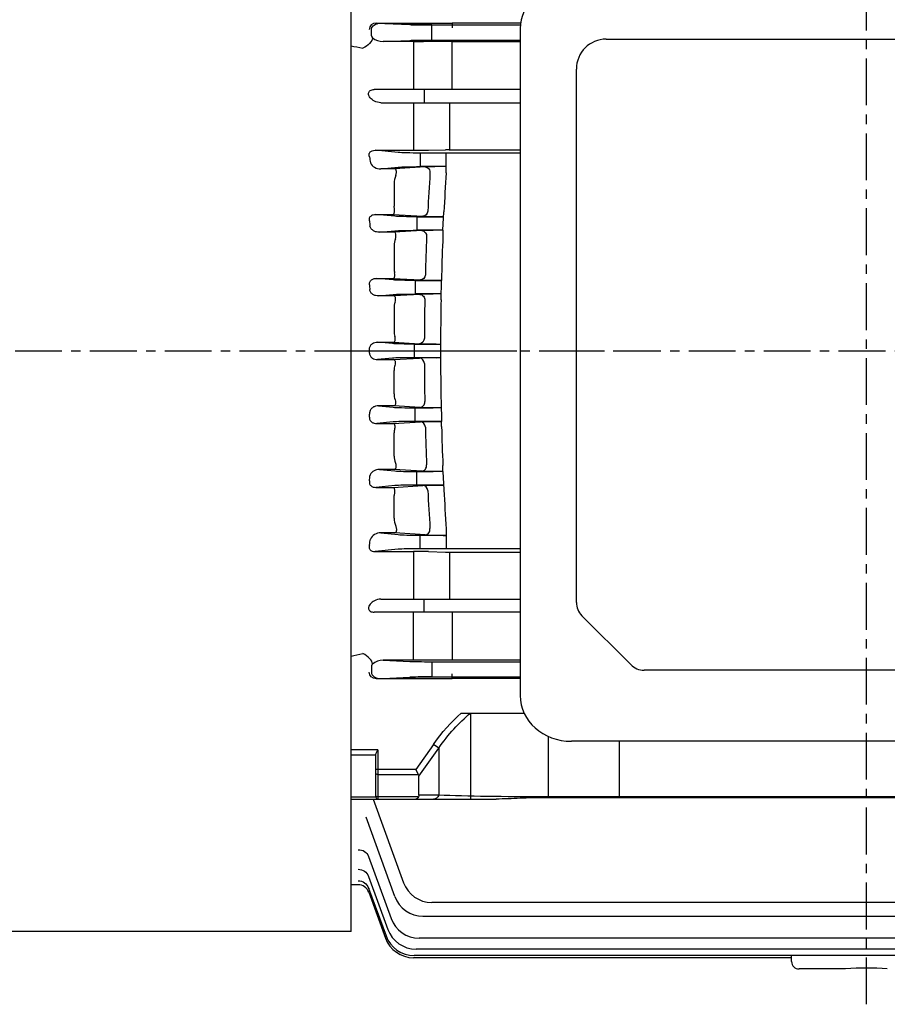
# Model space of a CAD drawing. Extents: x 3686 to 5798, y 0 to 1494.
# Drawn here: x 3984 to 4216, y 709 to 972 of the extents above; entities that cross this region are included whole.
import ezdxf

# ---------------------------------------------------------------- set-up
doc = ezdxf.new("R2010")
doc.units = 0
doc.header["$LTSCALE"] = 10
doc.header["$MEASUREMENT"] = 0
doc.linetypes.add('CENTER', pattern=[2, 1.25, -0.25, 0.25, -0.25])
doc.layers.get('0').update_dxf_attribs({"linetype": 'CONTINUOUS'})

msp = doc.modelspace()

# ---------------------------------------------------------------- linework, layer by layer
at = {"color": 1, "linetype": 'CENTER'}
for p, q in [((4210.40132, 709.03346), (4210.40132, 1107.00693)), ((3902.944, 883.46302), (4472.12971, 883.46302)), ((4127.74735, 883.46302), (4150.20132, 883.46302))]:
    msp.add_line(p, q, dxfattribs=at)
for p, q in [((4072.70132, 728.46302), (4072.70132, 1044.16302)), ((4079.50169, 970.99105), (4099.70132, 970.93836)), ((4079.50169, 970.99105), (4088.38947, 970.56482)), ((4080.64909, 970.93603), (4099.70132, 970.88633)), ((4094.26255, 966.43301), (4094.26255, 970.49304)), ((4094.26255, 970.49304), (4117.94755, 970.49304)), ((4117.99818, 970.94011), (4099.70132, 970.94011)), ((4099.70132, 970.93836), (4099.70132, 969.70914)), ((4078.15445, 967.69898), (4078.15445, 969.22707)), ((4117.90132, 969.49094), (4117.90132, 791.44922)), ((4081.24529, 966.01861), (4088.38947, 966.36123)), ((4089.28332, 966.01861), (4081.24529, 966.01861)), ((4089.36732, 966.01862), (4089.28332, 966.01861)), ((4099.70132, 966.03972), (4092.03219, 966.01972)), ((4094.26255, 966.43301), (4117.90132, 966.43301)), ((4099.70132, 953.21302), (4099.70132, 966.03972)), ((4117.90132, 965.98594), (4099.70132, 965.98594)), ((4140.90132, 966.70103), (4279.90132, 966.70103)), ((4089.36157, 961.36144), (4089.36157, 953.21302)), ((4132.90132, 816.3102), (4132.90132, 958.70103)), ((4117.90132, 953.21302), (4078.84676, 953.21302)), ((4092.28421, 953.21302), (4092.28421, 949.71302)), ((4080.67624, 949.71302), (4117.90132, 949.71302)), ((4089.36157, 949.71302), (4089.36157, 937.01016)), ((4098.96927, 949.71302), (4098.96927, 937.1645)), ((4079.12915, 937.01016), (4089.36157, 937.01016)), ((4085.32602, 936.41561), (4079.12915, 937.01016)), ((4117.90132, 936.272), (4091.1991, 936.272)), ((4091.1991, 936.272), (4091.1991, 932.65405)), ((4093.36157, 937.05142), (4097.96927, 937.15413)), ((4098.11483, 930.98275), (4098.11483, 936.272)), ((4098.94318, 937.16451), (4117.90132, 937.1645)), ((4080.62414, 932.05932), (4085.32602, 932.51044)), ((4084.44796, 932.05932), (4080.62414, 932.05932)), ((4092.49017, 932.5652), (4084.44796, 932.05932)), ((4098.11483, 932.71546), (4091.1991, 932.71546)), ((4091.1991, 932.65405), (4095.06973, 932.65405)), ((4084.20132, 928.12098), (4084.20132, 922.08764)), ((4084.28171, 921.26365), (4084.20132, 922.08764)), ((4097.23513, 915.68931), (4097.52847, 920.56001)), ((4079.36179, 919.90261), (4083.94169, 919.90261)), ((4084.43771, 919.41561), (4079.36179, 919.90261)), ((4083.94169, 919.90261), (4091.91539, 919.40024)), ((4090.31079, 919.2844), (4097.45164, 919.2844)), ((4097.4509, 919.272), (4090.31079, 919.272)), ((4090.31079, 919.272), (4090.31079, 915.65405)), ((4080.30724, 915.11414), (4084.43771, 915.51044)), ((4084.34646, 915.11414), (4080.30724, 915.11414)), ((4091.60636, 915.55913), (4084.34646, 915.11414)), ((4097.23513, 915.68931), (4090.31079, 915.68931)), ((4090.31079, 915.65405), (4094.618, 915.65405)), ((4097.23513, 915.68931), (4094.618, 915.65405)), ((4097.23513, 915.68931), (4097.23513, 914.03627)), ((4084.20132, 911.52519), (4084.20132, 905.3702)), ((4079.58163, 902.83323), (4084.04271, 902.83323)), ((4083.93435, 902.41561), (4079.58163, 902.83323)), ((4084.04271, 902.83323), (4091.26194, 902.39032)), ((4089.80743, 902.27599), (4096.88504, 902.27599)), ((4096.88492, 902.272), (4089.80743, 902.272)), ((4089.80743, 902.272), (4089.80743, 898.65405)), ((4096.73786, 897.10184), (4096.88504, 902.27599)), ((4096.88504, 903.65345), (4096.88504, 902.27599)), ((4080.0404, 898.13684), (4083.93435, 898.51044)), ((4084.2451, 898.13684), (4080.0404, 898.13684)), ((4091.10767, 898.55226), (4084.2451, 898.13684)), ((4096.78245, 898.66969), (4089.80743, 898.66969)), ((4089.80743, 898.65405), (4094.67552, 898.65405)), ((4096.73786, 898.66969), (4094.67552, 898.65405)), ((4096.73786, 897.10184), (4096.73786, 898.66969)), ((4084.20132, 894.89793), (4084.20132, 888.68453)), ((4079.80345, 885.79629), (4084.14384, 885.79629)), ((4083.77113, 885.41561), (4079.80345, 885.79629)), ((4084.14384, 885.79629), (4090.99293, 885.38156)), ((4096.6215, 886.74527), (4096.6215, 880.18078)), ((4067.64421, 883.46302), (4116.95632, 883.46302)), ((4089.64421, 881.65405), (4089.64421, 885.272)), ((4095.4057, 885.272), (4089.64421, 885.272)), ((4089.64421, 885.26875), (4096.6215, 885.26875)), ((4095.4057, 885.272), (4096.6215, 885.26875)), ((4083.77113, 881.51044), (4079.80345, 881.12976)), ((4079.80345, 881.12976), (4084.14384, 881.12976)), ((4084.14384, 881.12976), (4090.99293, 881.54449)), ((4089.64421, 881.6573), (4096.6215, 881.6573)), ((4095.4057, 881.65405), (4089.64421, 881.65405)), ((4095.4057, 881.65405), (4096.6215, 881.6573)), ((4084.20132, 872.02812), (4084.20132, 878.24152)), ((4084.2451, 868.78921), (4080.0404, 868.78921)), ((4080.0404, 868.78921), (4083.93435, 868.41561)), ((4091.10767, 868.37379), (4084.2451, 868.78921)), ((4089.80743, 868.272), (4094.67552, 868.272)), ((4089.80743, 864.65405), (4089.80743, 868.272)), ((4096.78245, 868.25636), (4089.80743, 868.25636)), ((4096.73786, 868.25636), (4094.67552, 868.272)), ((4096.73786, 869.8242), (4096.73786, 868.25636)), ((4096.73786, 869.8242), (4096.88504, 864.65006)), ((4083.93435, 864.51044), (4079.58163, 864.09282)), ((4079.58163, 864.09282), (4084.04271, 864.09282)), ((4084.04271, 864.09282), (4091.26194, 864.53573)), ((4096.88492, 864.65405), (4089.80743, 864.65405)), ((4089.80743, 864.65006), (4096.88504, 864.65006)), ((4096.88504, 863.2726), (4096.88504, 864.65006)), ((4084.20132, 855.40086), (4084.20132, 861.55585)), ((4084.34646, 851.81191), (4080.30724, 851.81191)), ((4080.30724, 851.81191), (4084.43771, 851.41561)), ((4091.60636, 851.36692), (4084.34646, 851.81191)), ((4097.23513, 851.23674), (4097.23513, 852.88978)), ((4090.31079, 851.272), (4094.618, 851.272)), ((4090.31079, 847.65405), (4090.31079, 851.272)), ((4097.23513, 851.23674), (4090.31079, 851.23674)), ((4097.23513, 851.23674), (4094.618, 851.272)), ((4097.23513, 851.23674), (4097.52847, 846.36604)), ((4084.43771, 847.51044), (4079.36179, 847.02344)), ((4079.36179, 847.02344), (4083.94169, 847.02344)), ((4083.94169, 847.02344), (4091.91539, 847.52581)), ((4097.4509, 847.65405), (4090.31079, 847.65405)), ((4090.31079, 847.64165), (4097.45164, 847.64165)), ((4084.28171, 845.6624), (4084.20132, 844.83841)), ((4084.20132, 838.80507), (4084.20132, 844.83841)), ((4098.11483, 835.9433), (4098.11483, 830.65405)), ((4084.44796, 834.86673), (4080.62414, 834.86673)), ((4080.62414, 834.86673), (4085.32602, 834.41561)), ((4092.49017, 834.36085), (4084.44796, 834.86673)), ((4091.1991, 834.272), (4095.06973, 834.272)), ((4091.1991, 830.65405), (4091.1991, 834.272)), ((4098.11483, 834.21059), (4091.1991, 834.21059)), ((4117.90132, 830.65405), (4091.1991, 830.65405)), ((4085.32602, 830.51044), (4079.12915, 829.91589)), ((4079.12915, 829.91589), (4089.36157, 829.91589)), ((4089.36157, 829.91589), (4089.36157, 817.21302)), ((4093.36157, 829.87462), (4097.96927, 829.77192)), ((4098.94318, 829.76154), (4117.90132, 829.76155)), ((4098.96927, 829.76155), (4098.96927, 817.21302)), ((4080.67624, 817.21302), (4117.90132, 817.21302)), ((4092.28421, 813.71302), (4092.28421, 817.21302)), ((4117.90132, 813.71302), (4078.84676, 813.71302)), ((4089.36157, 805.56461), (4089.36157, 813.71302)), ((4099.70132, 813.71302), (4099.70132, 800.88633)), ((4134.36578, 812.77467), (4147.43685, 799.7036)), ((4078.15445, 799.22707), (4078.15445, 797.69898)), ((4089.28332, 800.90744), (4081.24529, 800.90744)), ((4081.24529, 800.90744), (4088.38947, 800.56482)), ((4089.36732, 800.90743), (4089.28332, 800.90744)), ((4099.70132, 800.88633), (4092.03219, 800.90633)), ((4094.26255, 800.49304), (4117.90132, 800.49304)), ((4094.26255, 800.49304), (4094.26255, 796.43301)), ((4117.90132, 800.94011), (4099.70132, 800.94011)), ((4094.26255, 796.43301), (4117.90132, 796.43301)), ((4099.70132, 795.98769), (4099.70132, 797.21691)), ((4269.83025, 798.23914), (4150.97239, 798.23914)), ((4079.50169, 795.93499), (4088.38947, 796.36123)), ((4079.50169, 795.93499), (4099.70132, 795.98769)), ((4080.64909, 795.99002), (4099.70132, 796.03972)), ((4117.90132, 795.98594), (4099.70132, 795.98594)), ((4102.16079, 786.77763), (4118.94398, 786.77763)), ((4104.60648, 786.77763), (4104.60648, 763.82995)), ((4094.7136, 778.40145), (4090.01511, 771.75679)), ((4096.12781, 777.40145), (4094.7136, 778.40145)), ((4125.34354, 780.58825), (4125.34354, 764.19566)), ((4289.19761, 779.23914), (4131.60502, 779.23914)), ((4144.37568, 779.23914), (4144.37568, 764.19566)), ((4079.84354, 776.96372), (4072.70132, 776.96372)), ((4072.70132, 775.61632), (4079.34354, 775.61632)), ((4079.34354, 764.32995), (4079.34354, 775.64085)), ((4079.84354, 776.96372), (4079.84354, 763.82995)), ((4090.84354, 769.92836), (4096.12781, 777.40145)), ((4096.12781, 777.40145), (4096.12781, 764.82995)), ((4090.01511, 771.75679), (4079.34354, 771.75679)), ((4079.84354, 770.34258), (4090.74716, 770.34258)), ((4090.74716, 770.34258), (4090.01511, 771.75679)), ((4090.84354, 764.82995), (4090.84354, 769.92836)), ((4079.34354, 764.35194), (4072.70132, 764.35194)), ((4072.70132, 763.82995), (4111.51218, 763.82995)), ((4078.61572, 763.82995), (4086.74501, 741.49491)), ((4090.74716, 764.41574), (4079.84354, 764.41574)), ((4096.12781, 764.82995), (4090.84354, 764.82995)), ((4295.675, 764.41574), (4124.41208, 764.41574)), ((4124.41208, 764.41574), (4124.41208, 764.19566)), ((4295.675, 764.19566), (4124.41208, 764.19566)), ((4084.40736, 737.82485), (4076.70354, 758.99093)), ((4077.38795, 748.51545), (4083.42036, 731.94153)), ((4077.38983, 743.18693), (4082.54215, 729.03105)), ((4074.60069, 740.96302), (4072.70132, 740.96302)), ((4074.6002, 740.96437), (4074.60069, 740.96302)), ((4077.39912, 740.06349), (4082.04431, 727.30093)), ((4077.41927, 738.99046), (4081.88286, 726.72686)), ((4326.54008, 736.23107), (4094.26255, 736.23107)), ((4091.9249, 732.56101), (4328.87773, 732.56101)), ((4072.70132, 728.46302), (3977.58978, 728.46302)), ((4329.86473, 726.67769), (4090.9379, 726.67769)), ((4330.74295, 723.76721), (4090.05969, 723.76721)), ((4190.40132, 721.46302), (4089.4004, 721.46302)), ((4331.24078, 722.03709), (4089.56186, 722.03709)), ((4190.40132, 720.46302), (4190.40132, 722.03709)), ((4204.83355, 718.46302), (4192.40132, 718.46302))]:
    msp.add_line(p, q)
for centre, radius, start, end in [((4078.91187, 967.68878), 0.76286, 190.9642664, 234.3678634), ((4081.38434, 970.58551), 4.56901, 230.3266952, 268.2560337), ((4090.29788, 1939.53739), 973.51922, 269.94523237, 270.10207134), ((4140.90132, 958.70103), 8, 90, 180), ((4089.48846, 1118.61646), 181.60634, 269.9599664, 271.2220366), ((4098.94318, 891.45414), 45.71037, 89.9672995, 91.2208446), ((4080.50289, 935.00383), 2.947, 206.2415706, 272.3579341), ((4095.98627, 868.55351), 64.10708, 90.8191861, 93.1262001), ((4837.27792, 883.53996), 744.99196, 176.35959019, 177.13917323), ((4099.70437, 778.37178), 154.35186, 90.5900534, 91.7206477), ((4849.7222, 883.47105), 753.10757, 176.38294909, 177.17716236), ((4089.77764, 928.0664), 5.57659, 156.9964396, 179.4391692), ((4096.88053, 1023.93998), 104.65758, 267.2807676, 270.3547215), ((4095.39505, 843.16963), 72.48858, 90.6142022, 92.9959896), ((4089.47235, 911.51188), 5.27105, 159.1169763, 179.8553791), ((4838.67941, 883.47326), 746.39506, 177.66253361, 178.44005112), ((4850.75591, 883.43138), 754.14205, 177.6741614, 178.46344824), ((4088.55031, 905.344), 4.34907, 179.6548247, 194.0941082), ((4096.24771, 1009.26729), 106.9932, 267.32911, 270.3412961), ((4089.16379, 894.90984), 4.96249, 161.2624209, 180.1374699), ((4095.22388, 816.85049), 81.80539, 90.3840729, 92.8841768), ((4839.05975, 883.46337), 746.77553, 178.96224202, 179.73906177), ((4849.74501, 883.46281), 753.13066, 178.9623291, 179.75028002), ((4088.85761, 888.66068), 4.65636, 179.7065327, 196.4947722), ((3677.90889, 883.46302), 399.75469, 359.9094305, 0.090567), ((4095.51029, 978.41375), 93.1418, 267.2200712, 269.9356561), ((4095.51029, 788.5123), 93.1418, 90.0643439, 92.7799288), ((4088.85761, 878.26537), 4.65636, 163.5052278, 180.2934673), ((4839.05975, 883.46268), 746.77553, 180.26093823, 181.03775798), ((4849.74501, 883.46324), 753.13066, 180.24971998, 181.0376709), ((4089.16379, 872.01621), 4.96249, 179.8625301, 198.7375791), ((4095.22388, 950.07556), 81.80539, 267.1158232, 269.6159271), ((4088.55031, 861.58205), 4.34907, 165.9058918, 180.3451753), ((4096.24771, 757.65876), 106.9932, 89.6587039, 92.67089), ((4838.67941, 883.45279), 746.39506, 181.55994888, 182.33746639), ((4850.75591, 883.49467), 754.14205, 181.53655176, 182.3258386), ((4089.47235, 855.41416), 5.27105, 180.1446209, 200.8830237), ((4095.39505, 923.75642), 72.48858, 267.0040104, 269.3857978), ((4096.88053, 742.98607), 104.65758, 89.6452785, 92.7192324), ((4849.7222, 883.45499), 753.10757, 182.82283764, 183.61705091), ((4837.27792, 883.38609), 744.99196, 182.86082677, 183.64040981), ((4089.77764, 838.85965), 5.57659, 180.5608308, 203.0035604), ((4080.50289, 831.92222), 2.947, 87.6420659, 153.7584294), ((4095.98627, 898.37254), 64.10708, 266.8737999, 269.1808139), ((4099.70437, 988.55427), 154.35186, 268.2793523, 269.4099466), ((4089.48846, 648.30959), 181.60634, 88.7779634, 90.0400336), ((4098.94318, 875.47191), 45.71037, 268.7791554, 270.0327005), ((4137.90132, 816.3102), 5, 180, 225), ((4078.91187, 799.23726), 0.76286, 125.6321366, 169.0357336), ((4081.38434, 796.34054), 4.56901, 91.7439663, 129.6733048), ((4090.29788, -172.61134), 973.51922, 89.89792866, 90.05476763), ((4150.97239, 803.23914), 5, 225, 270), ((4079.84354, 764.32995), 0.5, 180, 270), ((4094.26255, 744.23107), 8, 200, 270), ((4074.60022, 737.9644), 2.99998, 20, 90.0003933), ((4074.60069, 737.96302), 3, 20, 89.9768586), ((4091.9249, 740.56101), 8, 200, 270), ((4090.9379, 734.67769), 8, 200, 270), ((4090.05969, 731.76721), 8, 200, 270), ((4089.4004, 729.46302), 8, 200, 270), ((4089.56186, 730.03709), 8, 200, 270.0000011), ((4192.40132, 720.46302), 2, 180, 270), ((4210.40132, 658.4305), 60.29016, 84.7012155, 95.2987845)]:
    msp.add_arc(centre, radius, start, end)
for centre, major_axis, ratio, start_param, end_param in [((4131.60502, 969.49094), (-13.7037, 0), 0.891006524, 4.71238898, 6.283185307), ((4079.51345, 969.24076), (-1.96834, 0.07401), 0.888432526, -1.531432694, 0.033394522), ((4094.26255, 970.60213), (-6.25, 0), 0.017455065, 0.34906585, 1.570796327), ((4089.64421, 881.43579), (-6.25, 0), 0.034920769, 4.71238898, 5.934119457), ((4090.99293, 880.04541), (-0.09065, 1.49726), 0.865844757, 4.670885613, 6.213373253), ((4089.80743, 868.49026), (6.25, 0), 0.034920769, 3.490658504, 4.71238898), ((4091.10767, 869.87288), (0.09063, 1.49726), 0.865784766, 3.211390202, 4.807932149), ((4025.07805, 883.46304), (0, 145.50005), 0.363970349, 4.590788235, 4.599738565), ((4089.80743, 864.43579), (-6.25, 0), 0.034920769, -1.570796327, -0.34906585), ((4091.26194, 863.03664), (-0.09174, 1.49719), 0.868423461, -1.559134592, -0.070445221), ((4091.60636, 852.866), (0.09167, 1.4972), 0.868242282, 3.211992763, 4.862319944), ((4026.21122, 883.46298), (0.00002, 145.4999), 0.363970027, 4.47159482, 4.481380328), ((4090.31079, 851.49026), (6.25, 0), 0.034920769, 3.490658504, 4.71238898), ((4090.31079, 847.43579), (-6.25, 0), 0.034920769, -1.570796327, -0.34906585), ((4091.91539, 846.02673), (-0.09397, 1.49705), 0.873459802, -1.507410884, -0.071738997), ((4092.49017, 835.85994), (0.09383, 1.49706), 0.873154972, 3.21325109, 4.91657924), ((4028.15878, 883.46304), (0, 145.50002), 0.363970268, 4.348519514, 4.359855275), ((4091.1991, 834.49026), (6.25, 0), 0.034920769, 3.490658504, 4.71238898), ((4091.1991, 830.43579), (-6.25, 0), 0.034920769, -1.570796327, -0.34906585), ((4089.36732, 803.90698), (0.00018, 3), 0.00337137, 3.159046045, 5.280239148), ((3262.9358, 883.46297), (986.94496, 0.00005), 0.144384884, -0.608551645, -0.602949158), ((4075.84961, 800.95377), (-2.48716, 1.67751), 0.495716151, 3.523881884, 5.035048316), ((4080.681, 799.18476), (-2.52558, 0.10368), 0.692308665, -0.053824841, 0.035072345), ((4094.26255, 800.60213), (6.25, 0), 0.017455065, 3.490658504, 4.71238898), ((4080.681, 797.74128), (2.52558, 0.10368), 0.692308664, 3.106520308, 4.671347525), ((4094.26255, 796.32392), (-6.25, 0), 0.017455065, -1.570796327, -0.34906585), ((4131.60502, 791.44922), (13.7037, 0), 0.891006524, 3.141592654, 4.71238898)]:
    msp.add_ellipse(centre, major_axis=major_axis, ratio=ratio, start_param=start_param, end_param=end_param)
at = {"extrusion": (0, 0, -1)}
for centre, major_axis, ratio, start_param, end_param in [((4080.681, 969.18476), (2.52558, -0.10368), 0.692308664, 3.106520308, 4.671347525), ((4094.26255, 970.60213), (-6.25, 0), 0.017455065, -1.570796327, -0.34906585), ((4080.681, 967.74128), (-2.52558, -0.10368), 0.692308665, -0.053824841, 0.035072345), ((3262.9358, 883.46308), (986.94496, -0.00005), 0.144384884, -0.608551645, -0.602949158), ((4075.84961, 965.97228), (-2.48716, -1.67751), 0.495716151, 3.523881884, 5.035048316), ((4094.26255, 966.32392), (6.25, 0), 0.017455065, 3.490658504, 4.71238898), ((4089.36732, 963.01907), (0.00018, -3), 0.00337137, 3.159046045, 5.280239148), ((4091.1991, 936.49026), (-6.25, 0), 0.034920769, -1.570796327, -0.34906585), ((4028.15878, 883.46301), (0, -145.50002), 0.363970268, 4.348519514, 4.359855275), ((4091.1991, 932.43579), (6.25, 0), 0.034920769, 3.490658504, 4.71238898), ((4092.49017, 931.06611), (0.09383, -1.49706), 0.873154972, 3.21325109, 4.91657924), ((4091.91539, 920.89932), (-0.09397, -1.49705), 0.873459802, -1.507410884, -0.071738997), ((4026.21122, 883.46307), (0.00002, -145.4999), 0.363970027, 4.47159482, 4.481380328), ((4090.31079, 919.49026), (-6.25, 0), 0.034920769, -1.570796327, -0.34906585), ((4090.31079, 915.43579), (6.25, 0), 0.034920769, 3.490658504, 4.71238898), ((4091.60636, 914.06005), (0.09167, -1.4972), 0.868242282, 3.211992763, 4.862319944), ((4089.80743, 902.49026), (-6.25, 0), 0.034920769, -1.570796327, -0.34906585), ((4091.26194, 903.88941), (-0.09174, -1.49719), 0.868423461, -1.559134592, -0.070445221), ((4025.07805, 883.46301), (0, -145.50005), 0.363970349, 4.590788235, 4.599738565), ((4089.80743, 898.43579), (6.25, 0), 0.034920769, 3.490658504, 4.71238898), ((4091.10767, 897.05317), (0.09063, -1.49726), 0.865784766, 3.211390202, 4.807932149), ((4090.99293, 886.88064), (-0.09065, -1.49726), 0.865844757, 4.670885613, 6.213373253), ((4089.64421, 885.49026), (-6.25, 0), 0.034920769, 4.71238898, 5.934119457), ((4079.51345, 797.68529), (-1.96834, -0.07401), 0.888432526, -1.531432694, 0.033394522), ((4094.26255, 796.32392), (-6.25, 0), 0.017455065, 0.34906585, 1.570796327), ((4124.41208, 736.40145), (0, 59.39697), 0.707106781, -0.785398163, -0.558356131), ((4124.41208, 736.40145), (0, 57.98276), 0.689860274, -0.785398163, -0.517995979), ((4079.84354, 770.69613), (-0.5, 0), 0.707106781, -1.570796327, 0), ((4088.01511, 768.92836), (-2.73205, -1.41421), 0.51763809, 3.141592654, 3.403392041), ((4079.84354, 764.76929), (0.5, 0), 0.707106781, 1.570796327, 3.141592654), ((4079.84354, 764.76929), (-0.5, 0), 0.707106781, -1.570796327, 0), ((4090.01511, 765.82995), (0, 2), 0.51763809, 2.35619449, 3.141592654), ((4090.01511, 765.82995), (0, 2), 0.51763809, 2.35619449, 3.141592654), ((4088.01511, 765.82995), (-2.73205, 1.41421), 0.51763809, 2.879793266, 3.141592654), ((4088.01511, 765.82995), (-2.73205, 1.41421), 0.51763809, 2.879793266, 3.141592654), ((4094.7136, 765.82995), (0, 2), 0.816496581, 2.094395102, 3.141592654), ((4094.7136, 765.82995), (0, -2), 0.816496581, -1.047197551, 0), ((4124.41208, 765.82995), (40, 0), 0.035355339, 1.570796327, 2.35619449), ((4074.56887, 747.48939), (2.81908, 1.02606), 0.926783739, -1.245460553, 0), ((4074.77933, 746.91114), (2.81908, 1.02606), 0.931176653, -0.021738191, 0), ((4074.57075, 742.16087), (2.81908, 1.02606), 0.967511169, -1.232211636, 0), ((4074.58004, 739.03743), (2.81908, 1.02606), 0.991649737, -1.224416817, 0), ((4074.69187, 741.8281), (2.81908, 1.02606), 0.970073328, -0.033485296, 0), ((4074.58004, 739.03743), (2.81908, 1.02606), 0.991649737, -0.07187952, 0), ((4074.63543, 738.88525), (2.81908, 1.02606), 0.992830996, -0.033896705, 0)]:
    msp.add_ellipse(centre, major_axis=major_axis, ratio=ratio, start_param=start_param, end_param=end_param, dxfattribs=at)
for points, knots in [([(4080.67624, 949.71302), (4080.01359, 949.71302), (4079.46524, 949.90492), (4078.52802, 950.38557), (4078.13444, 950.69561), (4077.55234, 951.40395), (4077.32987, 951.81307), (4077.41896, 952.51012), (4077.54061, 952.77251), (4078.12866, 953.15066), (4078.51497, 953.21302), (4078.84676, 953.21302)], [0, 0, 0, 0, 0.25, 0.25, 0.5, 0.5, 0.75, 0.75, 0.875, 0.875, 1, 1, 1, 1]), ([(4077.64915, 935.24545), (4077.57924, 935.42671), (4077.53631, 935.61553), (4077.54021, 935.91835), (4077.55346, 936.02177), (4077.61343, 936.22944), (4077.66058, 936.3339), (4077.79661, 936.5312), (4077.88786, 936.62569), (4078.10481, 936.78382), (4078.22938, 936.84717), (4078.61547, 936.98646), (4078.87943, 937.01416), (4079.12915, 937.01016)], [0, 0, 0, 0, 0.25, 0.25, 0.375, 0.375, 0.5, 0.5, 0.625, 0.625, 0.75, 0.75, 1, 1, 1, 1]), ([(4084.6445, 930.24566), (4084.69714, 930.3701), (4084.7369, 930.49267), (4084.79622, 930.73197), (4084.81581, 930.84975), (4084.83728, 931.07253), (4084.83928, 931.17676), (4084.82979, 931.37092), (4084.81811, 931.46105), (4084.76826, 931.70179), (4084.71463, 931.82759), (4084.62156, 931.95743), (4084.58842, 931.99112), (4084.51956, 932.03965), (4084.48329, 932.05449), (4084.44796, 932.05932)], [0, 0, 0, 0, 0.125, 0.125, 0.25, 0.25, 0.375, 0.375, 0.5, 0.5, 0.75, 0.75, 0.875, 0.875, 1, 1, 1, 1]), ([(4083.94169, 919.90261), (4084.00167, 919.91079), (4084.06299, 919.9474), (4084.1725, 920.07414), (4084.22196, 920.16468), (4084.29794, 920.39975), (4084.32398, 920.5421), (4084.33706, 920.87588), (4084.32415, 921.06114), (4084.28171, 921.26365)], [0, 0, 0, 0, 0.25, 0.25, 0.5, 0.5, 0.75, 0.75, 1, 1, 1, 1]), ([(4077.64093, 918.16101), (4077.61431, 918.26443), (4077.59768, 918.37024), (4077.58929, 918.58788), (4077.5979, 918.70101), (4077.64739, 918.92436), (4077.68912, 919.03741), (4077.80838, 919.2501), (4077.88723, 919.35144), (4078.07178, 919.52747), (4078.17886, 919.60376), (4078.40435, 919.72678), (4078.52441, 919.77476), (4078.88347, 919.88133), (4079.12655, 919.90638), (4079.36179, 919.90261)], [0, 0, 0, 0, 0.125, 0.125, 0.25, 0.25, 0.375, 0.375, 0.5, 0.5, 0.625, 0.625, 0.75, 0.75, 1, 1, 1, 1]), ([(4080.30724, 915.11414), (4080.01669, 915.10949), (4079.73917, 915.14714), (4079.33933, 915.25579), (4079.20816, 915.30137), (4078.95788, 915.40846), (4078.83819, 915.47002), (4078.49612, 915.67914), (4078.28753, 915.85368), (4077.95199, 916.26493), (4077.82056, 916.5053), (4077.76205, 916.77666)], [0, 0, 0, 0, 0.25, 0.25, 0.375, 0.375, 0.5, 0.5, 0.75, 0.75, 1, 1, 1, 1]), ([(4084.54756, 913.39081), (4084.64043, 913.63155), (4084.68805, 913.86375), (4084.71406, 914.18138), (4084.71488, 914.28013), (4084.7044, 914.4636), (4084.69293, 914.5488), (4084.61308, 914.92858), (4084.47824, 915.09535), (4084.34646, 915.11414)], [0, 0, 0, 0, 0.25, 0.25, 0.375, 0.375, 0.5, 0.5, 1, 1, 1, 1]), ([(4084.04271, 902.83323), (4084.10237, 902.84172), (4084.16325, 902.88071), (4084.27117, 903.01714), (4084.31875, 903.11378), (4084.38884, 903.36677), (4084.41036, 903.51885), (4084.40949, 903.87559), (4084.38733, 904.07223), (4084.33216, 904.28493)], [0, 0, 0, 0, 0.25, 0.25, 0.5, 0.5, 0.75, 0.75, 1, 1, 1, 1]), ([(4077.6447, 901.11236), (4077.62811, 901.232), (4077.62592, 901.35312), (4077.65548, 901.59888), (4077.68749, 901.72119), (4077.78574, 901.95375), (4077.85309, 902.0656), (4078.01297, 902.26461), (4078.10739, 902.35445), (4078.30977, 902.50706), (4078.41992, 902.57174), (4078.6443, 902.67657), (4078.75923, 902.7175), (4079.11061, 902.81229), (4079.34801, 902.83697), (4079.58163, 902.83323)], [0, 0, 0, 0, 0.125, 0.125, 0.25, 0.25, 0.375, 0.375, 0.5, 0.5, 0.625, 0.625, 0.75, 0.75, 1, 1, 1, 1]), ([(4080.0404, 898.13684), (4079.77784, 898.13263), (4079.52209, 898.16356), (4079.02436, 898.29452), (4078.78184, 898.39606), (4078.34493, 898.67146), (4078.14483, 898.84898), (4077.83624, 899.28025), (4077.72619, 899.5381), (4077.70009, 899.81901)], [0, 0, 0, 0, 0.25, 0.25, 0.5, 0.5, 0.75, 0.75, 1, 1, 1, 1]), ([(4084.46432, 896.50396), (4084.54464, 896.73577), (4084.58414, 896.95602), (4084.60899, 897.35723), (4084.59357, 897.5314), (4084.52987, 897.81825), (4084.48207, 897.92894), (4084.39851, 898.04556), (4084.36899, 898.07566), (4084.3081, 898.119), (4084.27636, 898.13229), (4084.2451, 898.13684)], [0, 0, 0, 0, 0.25, 0.25, 0.5, 0.5, 0.75, 0.75, 0.875, 0.875, 1, 1, 1, 1]), ([(4077.66309, 884.09493), (4077.65993, 884.22953), (4077.6758, 884.36145), (4077.74486, 884.62), (4077.79762, 884.74329), (4077.99866, 885.0839), (4078.19045, 885.2718), (4078.61171, 885.5525), (4078.84611, 885.65064), (4079.31993, 885.77371), (4079.56027, 885.80018), (4079.80345, 885.79629)], [0, 0, 0, 0, 0.125, 0.125, 0.25, 0.25, 0.5, 0.5, 0.75, 0.75, 1, 1, 1, 1]), ([(4084.14384, 885.79629), (4084.17409, 885.80069), (4084.20483, 885.81325), (4084.26399, 885.85421), (4084.29284, 885.88275), (4084.37439, 885.99251), (4084.42129, 886.09574), (4084.4872, 886.36585), (4084.5052, 886.52868), (4084.49167, 886.90781), (4084.46066, 887.11614), (4084.39289, 887.33861)], [0, 0, 0, 0, 0.125, 0.125, 0.25, 0.25, 0.5, 0.5, 0.75, 0.75, 1, 1, 1, 1]), ([(4077.66309, 882.83112), (4077.65993, 882.69652), (4077.6758, 882.5646), (4077.74486, 882.30604), (4077.79762, 882.18276), (4077.99866, 881.84215), (4078.19045, 881.65425), (4078.61171, 881.37355), (4078.84611, 881.27541), (4079.31993, 881.15234), (4079.56027, 881.12587), (4079.80345, 881.12976)], [0, 0, 0, 0, 0.125, 0.125, 0.25, 0.25, 0.5, 0.5, 0.75, 0.75, 1, 1, 1, 1]), ([(4084.14384, 881.12976), (4084.17409, 881.12536), (4084.20483, 881.1128), (4084.26399, 881.07184), (4084.29284, 881.0433), (4084.37439, 880.93354), (4084.42129, 880.83031), (4084.4872, 880.5602), (4084.5052, 880.39737), (4084.49167, 880.01824), (4084.46066, 879.80991), (4084.39289, 879.58744)], [0, 0, 0, 0, 0.125, 0.125, 0.25, 0.25, 0.5, 0.5, 0.75, 0.75, 1, 1, 1, 1]), ([(4084.46432, 870.42209), (4084.54464, 870.19028), (4084.58414, 869.97003), (4084.60899, 869.56882), (4084.59357, 869.39465), (4084.52987, 869.10779), (4084.48207, 868.99711), (4084.39851, 868.88049), (4084.36899, 868.85039), (4084.3081, 868.80705), (4084.27636, 868.79376), (4084.2451, 868.78921)], [0, 0, 0, 0, 0.25, 0.25, 0.5, 0.5, 0.75, 0.75, 0.875, 0.875, 1, 1, 1, 1]), ([(4080.0404, 868.78921), (4079.77784, 868.79342), (4079.52209, 868.76249), (4079.02436, 868.63153), (4078.78184, 868.52999), (4078.34493, 868.25459), (4078.14483, 868.07707), (4077.83624, 867.64579), (4077.72619, 867.38795), (4077.70009, 867.10704)], [0, 0, 0, 0, 0.25, 0.25, 0.5, 0.5, 0.75, 0.75, 1, 1, 1, 1]), ([(4077.6447, 865.81369), (4077.62811, 865.69405), (4077.62592, 865.57293), (4077.65548, 865.32717), (4077.68749, 865.20486), (4077.78574, 864.9723), (4077.85309, 864.86045), (4078.01297, 864.66144), (4078.10739, 864.5716), (4078.30977, 864.41899), (4078.41992, 864.35431), (4078.6443, 864.24948), (4078.75923, 864.20855), (4079.11061, 864.11376), (4079.34801, 864.08908), (4079.58163, 864.09282)], [0, 0, 0, 0, 0.125, 0.125, 0.25, 0.25, 0.375, 0.375, 0.5, 0.5, 0.625, 0.625, 0.75, 0.75, 1, 1, 1, 1]), ([(4084.04271, 864.09282), (4084.10237, 864.08433), (4084.16325, 864.04534), (4084.27117, 863.90891), (4084.31875, 863.81227), (4084.38884, 863.55928), (4084.41036, 863.40719), (4084.40949, 863.05046), (4084.38733, 862.85382), (4084.33216, 862.64112)], [0, 0, 0, 0, 0.25, 0.25, 0.5, 0.5, 0.75, 0.75, 1, 1, 1, 1]), ([(4080.30724, 851.81191), (4080.01669, 851.81656), (4079.73917, 851.77891), (4079.33933, 851.67026), (4079.20816, 851.62468), (4078.95788, 851.51759), (4078.83819, 851.45603), (4078.49612, 851.24691), (4078.28753, 851.07237), (4077.95199, 850.66112), (4077.82056, 850.42075), (4077.76205, 850.14939)], [0, 0, 0, 0, 0.25, 0.25, 0.375, 0.375, 0.5, 0.5, 0.75, 0.75, 1, 1, 1, 1]), ([(4084.54756, 853.53524), (4084.64043, 853.2945), (4084.68805, 853.0623), (4084.71406, 852.74467), (4084.71488, 852.64592), (4084.7044, 852.46245), (4084.69293, 852.37725), (4084.61308, 851.99747), (4084.47824, 851.83069), (4084.34646, 851.81191)], [0, 0, 0, 0, 0.25, 0.25, 0.375, 0.375, 0.5, 0.5, 1, 1, 1, 1]), ([(4077.64093, 848.76504), (4077.61431, 848.66162), (4077.59768, 848.55581), (4077.58929, 848.33817), (4077.5979, 848.22504), (4077.64739, 848.00169), (4077.68912, 847.88864), (4077.80838, 847.67595), (4077.88723, 847.57461), (4078.07178, 847.39858), (4078.17886, 847.32229), (4078.40435, 847.19927), (4078.52441, 847.15129), (4078.88347, 847.04471), (4079.12655, 847.01967), (4079.36179, 847.02344)], [0, 0, 0, 0, 0.125, 0.125, 0.25, 0.25, 0.375, 0.375, 0.5, 0.5, 0.625, 0.625, 0.75, 0.75, 1, 1, 1, 1]), ([(4083.94169, 847.02344), (4084.00167, 847.01526), (4084.06299, 846.97865), (4084.1725, 846.85191), (4084.22196, 846.76137), (4084.29794, 846.5263), (4084.32398, 846.38395), (4084.33706, 846.05017), (4084.32415, 845.86491), (4084.28171, 845.6624)], [0, 0, 0, 0, 0.25, 0.25, 0.5, 0.5, 0.75, 0.75, 1, 1, 1, 1]), ([(4084.6445, 836.68039), (4084.69714, 836.55595), (4084.7369, 836.43338), (4084.79622, 836.19408), (4084.81581, 836.0763), (4084.83728, 835.85352), (4084.83928, 835.74929), (4084.82979, 835.55513), (4084.81811, 835.465), (4084.76826, 835.22426), (4084.71463, 835.09846), (4084.62156, 834.96862), (4084.58842, 834.93493), (4084.51956, 834.8864), (4084.48329, 834.87156), (4084.44796, 834.86673)], [0, 0, 0, 0, 0.125, 0.125, 0.25, 0.25, 0.375, 0.375, 0.5, 0.5, 0.75, 0.75, 0.875, 0.875, 1, 1, 1, 1]), ([(4077.64915, 831.6806), (4077.57924, 831.49934), (4077.53631, 831.31052), (4077.54021, 831.0077), (4077.55346, 830.90428), (4077.61343, 830.69661), (4077.66058, 830.59215), (4077.79661, 830.39485), (4077.88786, 830.30036), (4078.10481, 830.14223), (4078.22938, 830.07888), (4078.61547, 829.93959), (4078.87943, 829.91189), (4079.12915, 829.91589)], [0, 0, 0, 0, 0.25, 0.25, 0.375, 0.375, 0.5, 0.5, 0.625, 0.625, 0.75, 0.75, 1, 1, 1, 1]), ([(4080.67624, 817.21302), (4080.01359, 817.21302), (4079.46524, 817.02113), (4078.52802, 816.54048), (4078.13444, 816.23044), (4077.55234, 815.5221), (4077.32987, 815.11298), (4077.41896, 814.41593), (4077.54061, 814.15354), (4078.12866, 813.77539), (4078.51497, 813.71302), (4078.84676, 813.71302)], [0, 0, 0, 0, 0.25, 0.25, 0.5, 0.5, 0.75, 0.75, 0.875, 0.875, 1, 1, 1, 1]), ([(4079.34354, 775.64085), (4079.34354, 775.73842), (4079.36451, 775.84115), (4079.42826, 776.05769), (4079.47023, 776.16729), (4079.61219, 776.50225), (4079.72882, 776.73428), (4079.84354, 776.96372)], [0, 0, 0, 0, 0.25, 0.25, 0.5, 0.5, 1, 1, 1, 1]), ([(4124.41208, 764.19566), (4123.3214, 764.19566), (4122.23165, 764.17827), (4120.05752, 764.11723), (4118.97701, 764.074), (4116.82735, 763.98234), (4115.75819, 763.93394), (4113.629, 763.85792), (4112.56897, 763.82995), (4111.51218, 763.82995)], [0, 0, 0, 0, 0.25, 0.25, 0.5, 0.5, 0.75, 0.75, 1, 1, 1, 1])]:
    msp.add_open_spline(points, degree=3, knots=knots)

doc.saveas('drawing.dxf')
